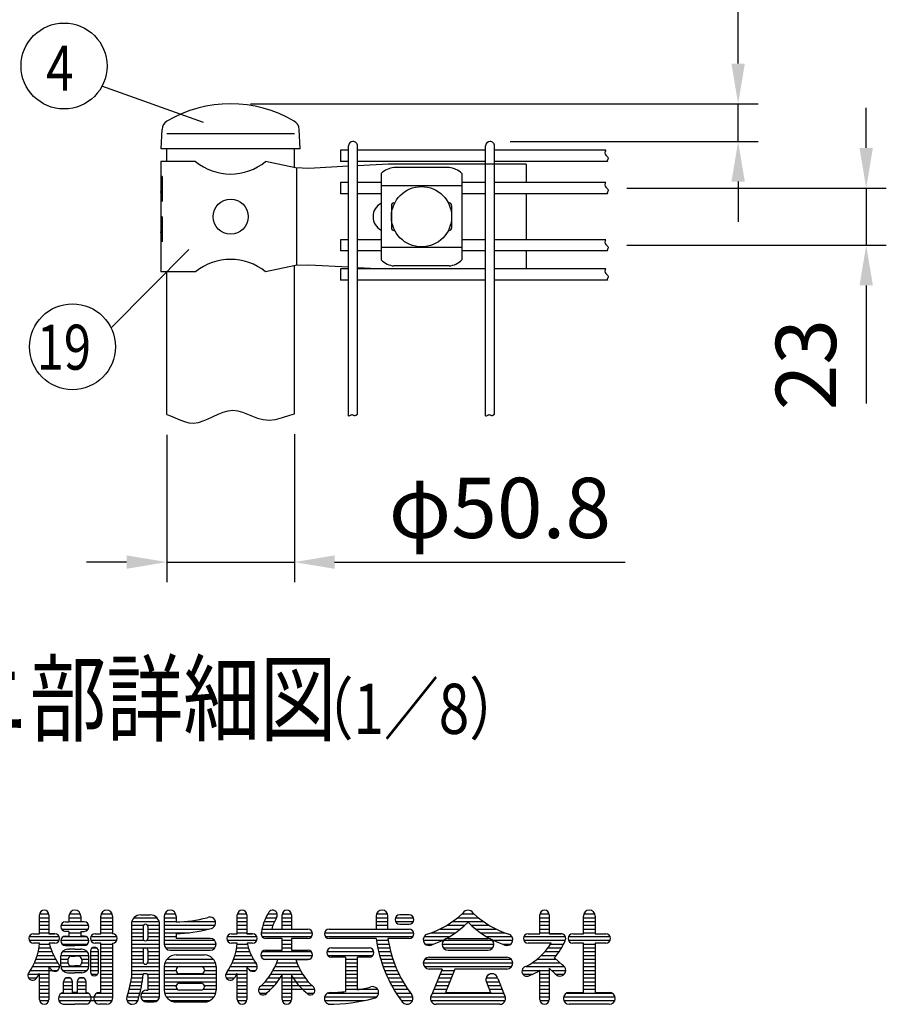
# Model space of a CAD drawing. Units: millimetres. Extents: x 257 to 7340, y 46 to 5280.
# Drawn here: x 729 to 1591, y 65 to 1045 of the extents above; entities that cross this region are included whole.
import ezdxf

# ---------------------------------------------------------------- set-up
doc = ezdxf.new("R2010")
doc.units = ezdxf.units.MM
doc.header["$LTSCALE"] = 200
doc.header["$PDMODE"] = 33
doc.header["$PDSIZE"] = 1
for name, color, linetype in [('MOJI', 6, 'Continuous'), ('SJC', 1, 'Continuous'), ('SUNPOU', 4, 'Continuous')]:
    doc.layers.add(name, color=color, linetype=linetype)
doc.styles.add('EXT08', font='ROMANS.shx', dxfattribs={"width": 0.8, "bigfont": 'EXTFONT.shx'})
doc.dimstyles.new('SJC', dxfattribs={"dimtxt": 0.18, "dimasz": 0.18, "dimexe": 0.18, "dimexo": 0.0625, "dimgap": 0.09, "dimtad": 0, "dimtih": 1, "dimtoh": 1, "dimdec": 4, "dimzin": 0, "dimdsep": 46, "dimtxsty": 'Standard', "dimcen": 0.09, "dimadec": 0, "dimazin": 0, "dimtfac": 1, "dimtdec": 4, "dimtofl": 0, "dimtmove": 0, "dimatfit": 3, "dimfxl": 1, "dimtolj": 1, "dimtzin": 0, "dimarcsym": 0})
doc.dimstyles.get("Standard").update_dxf_attribs({"dimtxt": 0.18, "dimasz": 0.18, "dimexe": 0.18, "dimexo": 0.0625, "dimgap": 0.09, "dimtad": 0, "dimtih": 1, "dimtoh": 1, "dimdec": 4, "dimzin": 0, "dimdsep": 46, "dimtxsty": 'Standard', "dimcen": 0.09, "dimadec": 0, "dimazin": 0, "dimtfac": 1, "dimtdec": 4, "dimtofl": 0, "dimtmove": 0, "dimatfit": 3, "dimfxl": 1, "dimtolj": 1, "dimtzin": 0, "dimarcsym": 0})

# ---------------------------------------------------------------- blocks, each defined once
blk = doc.blocks.new('*D32')
at = {"layer": 'DEFPOINTS', "color": 0}
for p in [(875.24, 651.94), (1002.24, 652.67), (1002.24, 505.06)]:
    blk.add_point(p, dxfattribs=at)
at = {"layer": 'SUNPOU', "color": 0, "lineweight": -2}
for p, q in [((875.24, 631.94), (875.24, 485.06)), ((1002.24, 632.67), (1002.24, 485.06)), ((835.24, 505.06), (795.24, 505.06)), ((875.24, 505.06), (1002.24, 505.06)), ((1042.24, 505.06), (1331.38, 505.06))]:
    blk.add_line(p, q, dxfattribs=at)
at = {"layer": 'SUNPOU', "color": 0}
for points in [[(835.24, 511.73), (835.24, 498.39), (875.24, 505.06)], [(1042.24, 511.73), (1042.24, 498.39), (1002.24, 505.06)]]:
    blk.add_solid(points, dxfattribs=at)
at = {"layer": 'SUNPOU', "color": 0, "insert": (1206.81, 559.06), "char_height": 60, "attachment_point": 5, "style": 'EXT08'}
blk.add_mtext('\\A1;φ50.8', dxfattribs=at)
blk = doc.blocks.new('*D33')
at = {"layer": 'DEFPOINTS', "color": 0}
for p in [(938.72, 961.64), (1197.09, 924.14), (1443.99, 924.14)]:
    blk.add_point(p, dxfattribs=at)
at = {"layer": 'SUNPOU', "color": 0, "lineweight": -2}
for p, q in [((1443.99, 1001.64), (1443.99, 1160.5)), ((958.72, 961.64), (1463.99, 961.64)), ((1443.99, 924.14), (1443.99, 961.64)), ((1217.09, 924.14), (1463.99, 924.14)), ((1443.99, 884.14), (1443.99, 844.14))]:
    blk.add_line(p, q, dxfattribs=at)
at = {"layer": 'SUNPOU', "color": 0}
for points in [[(1437.33, 1001.64), (1450.66, 1001.64), (1443.99, 961.64)], [(1437.33, 884.14), (1450.66, 884.14), (1443.99, 924.14)]]:
    blk.add_solid(points, dxfattribs=at)
at = {"layer": 'SUNPOU', "color": 0, "insert": (1389.99, 1101.07), "char_height": 60, "attachment_point": 5, "rotation": 90, "style": 'EXT08'}
blk.add_mtext('\\A1;15', dxfattribs=at)
blk = doc.blocks.new('*D34')
at = {"layer": 'DEFPOINTS', "color": 0}
for p in [(1313.18, 877.64), (1571.49, 877.64), (1313.18, 820.64)]:
    blk.add_point(p, dxfattribs=at)
at = {"layer": 'SUNPOU', "color": 0, "lineweight": -2}
for p, q in [((1571.49, 917.64), (1571.49, 957.64)), ((1333.18, 877.64), (1591.49, 877.64)), ((1571.49, 877.64), (1571.49, 820.64)), ((1333.18, 820.64), (1591.49, 820.64)), ((1571.49, 780.64), (1571.49, 662.93))]:
    blk.add_line(p, q, dxfattribs=at)
at = {"layer": 'SUNPOU', "color": 0}
for points in [[(1564.83, 917.64), (1578.16, 917.64), (1571.49, 877.64)], [(1564.83, 780.64), (1578.16, 780.64), (1571.49, 820.64)]]:
    blk.add_solid(points, dxfattribs=at)
at = {"layer": 'SUNPOU', "color": 0, "insert": (1511.49, 701.78), "char_height": 60, "attachment_point": 5, "rotation": 90, "style": 'EXT08'}
blk.add_mtext('\\A1;23', dxfattribs=at)

msp = doc.modelspace()

# ---------------------------------------------------------------- linework, layer by layer
at = {"layer": 'MOJI'}
for p, q in [((903.81778, 904.14021), (869.23523, 904.14021)), ((869.23523, 904.14021), (869.23523, 889.14021)), ((1003.40272, 897.89021), (973.65267, 904.14021)), ((1016.5336, 897.26521), (1003.40272, 897.89021)), ((1004.29627, 897.84553), (1004.29627, 800.43489)), ((1004.29627, 897.84553), (1004.29627, 800.43489)), ((1056.01023, 899.44125), (1016.5336, 897.26521)), ((1095.90272, 901.64021), (1065.01023, 899.93735)), ((1232.98522, 901.64021), (1095.90272, 901.64021)), ((1156.29773, 898.15213), (1101.29773, 898.15213)), ((1232.98522, 901.64021), (1232.98522, 883.26521)), ((870.50774, 889.14021), (869.23523, 889.14021)), ((869.23523, 889.14021), (869.23523, 834.14021)), ((870.50774, 889.14021), (870.50774, 864.14021)), ((1088.79773, 892.13387), (1088.79773, 806.14654)), ((1168.79773, 892.13387), (1168.79773, 806.14654)), ((869.23523, 874.14021), (869.23523, 849.14021)), ((870.50774, 864.14021), (869.23523, 874.14021)), ((1168.79773, 879.76035), (1088.79773, 879.76035)), ((1232.98522, 872.01521), (1232.98522, 826.26521)), ((1098.79773, 860.39021), (1098.79773, 837.89021)), ((1101.29773, 862.89021), (1102.13431, 862.89021)), ((1155.46114, 862.89021), (1156.29773, 862.89021)), ((1158.79773, 860.39021), (1158.79773, 837.89021)), ((870.50774, 849.14021), (869.23523, 849.14021)), ((870.50774, 849.14021), (870.50774, 824.14021)), ((869.23523, 834.14021), (869.23523, 794.14021)), ((870.50774, 824.14021), (869.23523, 834.14021)), ((1101.29773, 835.39021), (1102.13431, 835.39021)), ((1155.46114, 835.39021), (1156.29773, 835.39021)), ((1168.79773, 818.52007), (1088.79773, 818.52007)), ((1232.98522, 815.01521), (1232.98522, 797.26521)), ((1003.40272, 800.39021), (973.65267, 794.14021)), ((1016.5336, 801.01521), (1003.40272, 800.39021)), ((1056.01023, 798.83917), (1016.5336, 801.01521)), ((1084.56428, 797.26521), (1065.01023, 798.34307)), ((1156.29773, 800.12829), (1101.29773, 800.12829)), ((903.81778, 794.14021), (869.23523, 794.14021))]:
    msp.add_line(p, q, dxfattribs=at)
at = {"layer": 'MOJI', "linetype": 'Continuous'}
for p, q in [((748.53634, 134.86003), (748.53634, 153.61003)), ((748.53634, 150.79753), (757.91134, 150.79753)), ((748.63104, 154.54753), (757.81663, 154.54753)), ((757.91134, 153.61003), (757.91134, 134.86003)), ((777.83321, 152.43816), (777.83321, 146.57878)), ((777.83321, 150.79753), (789.55196, 150.79753)), ((778.22607, 154.54753), (789.1591, 154.54753)), ((789.55196, 152.43816), (789.55196, 146.57878)), ((809.47384, 134.86003), (809.47384, 152.43816)), ((809.47384, 150.79753), (821.19259, 150.79753)), ((809.86669, 154.54753), (820.79973, 154.54753)), ((821.19259, 152.43816), (821.19259, 134.86003)), ((842.6225, 150.79753), (865.38767, 150.79753)), ((849.31759, 153.61003), (858.69259, 153.61003)), ((872.75509, 152.43816), (872.75509, 124.31316)), ((872.75509, 150.79753), (884.23946, 150.79753)), ((873.14794, 154.54753), (884.08098, 154.54753)), ((884.47384, 152.43816), (884.47384, 146.57878)), ((945.41134, 134.86003), (945.41134, 153.61003)), ((945.41134, 150.79753), (954.78634, 150.79753)), ((945.50604, 154.54753), (954.69163, 154.54753)), ((954.78634, 153.61003), (954.78634, 134.86003)), ((973.85662, 150.79753), (984.31759, 150.79753)), ((975.80052, 154.54753), (985.16038, 154.54753)), ((989.94259, 139.54753), (989.94259, 153.61003)), ((989.94259, 150.79753), (999.31759, 150.79753)), ((990.03729, 154.54753), (999.22288, 154.54753)), ((999.31759, 153.61003), (999.31759, 139.54753)), ((1083.69259, 152.43816), (1083.69259, 139.54753)), ((1083.69259, 150.79753), (1095.41134, 150.79753)), ((1084.08544, 154.54753), (1095.01848, 154.54753)), ((1095.41134, 139.54753), (1095.41134, 152.43816)), ((1102.83392, 150.79753), (1120.80125, 150.79753)), ((1116.50509, 153.61003), (1107.13009, 153.61003)), ((1164.88169, 150.79753), (1185.31598, 150.79753)), ((1169.63232, 154.54753), (1181.01408, 154.54753)), ((1246.58321, 134.86003), (1246.58321, 153.61003)), ((1246.58321, 150.79753), (1255.95821, 150.79753)), ((1246.67792, 154.54753), (1255.8635, 154.54753)), ((1255.95821, 153.61003), (1255.95821, 134.86003)), ((1289.94259, 134.86003), (1289.94259, 152.43816)), ((1289.94259, 150.79753), (1301.42696, 150.79753)), ((1290.33544, 154.54753), (1301.26848, 154.54753)), ((1301.66134, 152.43816), (1301.66134, 134.86003)), ((748.53634, 147.04753), (757.91134, 147.04753)), ((748.53634, 143.29753), (757.91134, 143.29753)), ((748.53634, 139.54753), (757.91134, 139.54753)), ((769.846, 143.29753), (797.53918, 143.29753)), ((770.25809, 139.54753), (797.12708, 139.54753)), ((774.31759, 146.57878), (777.83321, 146.57878)), ((777.83321, 147.04753), (789.55196, 147.04753)), ((793.06759, 146.57878), (789.55196, 146.57878)), ((809.47384, 147.04753), (821.19259, 147.04753)), ((809.47384, 143.29753), (821.19259, 143.29753)), ((809.47384, 139.54753), (821.19259, 139.54753)), ((839.94259, 144.23503), (839.94259, 90.80027)), ((839.94259, 143.29753), (852.13009, 143.29753)), ((839.94259, 139.54753), (851.66134, 139.54753)), ((840.37441, 147.04753), (867.63577, 147.04753)), ((851.66134, 141.89128), (851.66134, 130.17253)), ((855.88009, 143.29753), (868.02059, 143.29753)), ((856.34884, 141.89128), (856.34884, 130.17253)), ((856.34884, 139.54753), (868.06759, 139.54753)), ((868.06759, 72.75066), (868.06759, 144.23503)), ((872.75509, 147.04753), (884.47384, 147.04753)), ((872.75509, 143.29753), (923.35967, 143.29753)), ((872.75509, 139.54753), (916.9305, 139.54753)), ((892.8651, 147.04753), (923.67758, 147.04753)), ((945.41134, 147.04753), (954.78634, 147.04753)), ((945.41134, 143.29753), (954.78634, 143.29753)), ((945.41134, 139.54753), (954.78634, 139.54753)), ((970.01711, 139.54753), (1015.72384, 139.54753)), ((970.99273, 143.29753), (980.871, 143.29753)), ((972.26486, 147.04753), (982.45374, 147.04753)), ((979.6711, 139.54753), (989.94259, 139.54753)), ((989.94259, 147.04753), (999.31759, 147.04753)), ((989.94259, 143.29753), (999.31759, 143.29753)), ((999.31759, 139.54753), (1014.35768, 139.54753)), ((1036.81759, 139.54753), (1083.69259, 139.54753)), ((1036.81759, 139.54753), (1116.50509, 139.54753)), ((1083.69259, 147.04753), (1095.41134, 147.04753)), ((1083.69259, 143.29753), (1095.41134, 143.29753)), ((1095.41134, 139.54753), (1116.50509, 139.54753)), ((1102.83392, 147.04753), (1120.80125, 147.04753)), ((1107.13009, 144.23503), (1116.50509, 144.23503)), ((1147.26234, 139.54753), (1167.60087, 139.54753)), ((1154.20247, 143.29753), (1171.92701, 143.29753)), ((1159.95473, 147.04753), (1190.24294, 147.04753)), ((1178.27066, 143.29753), (1195.99521, 143.29753)), ((1182.5968, 139.54753), (1202.93533, 139.54753)), ((1246.58321, 147.04753), (1255.95821, 147.04753)), ((1246.58321, 143.29753), (1255.95821, 143.29753)), ((1246.58321, 139.54753), (1255.95821, 139.54753)), ((1289.94259, 147.04753), (1301.66134, 147.04753)), ((1289.94259, 143.29753), (1301.66134, 143.29753)), ((1289.94259, 139.54753), (1301.66134, 139.54753)), ((738.3808, 132.04753), (768.06688, 132.04753)), ((738.3808, 128.29753), (768.06688, 128.29753)), ((742.67696, 134.86003), (748.53634, 134.86003)), ((748.53634, 135.79753), (757.91134, 135.79753)), ((763.77071, 134.86003), (757.91134, 134.86003)), ((757.91134, 134.86003), (763.77071, 134.86003)), ((769.65358, 128.29753), (797.73159, 128.29753)), ((772.27435, 132.04753), (795.11082, 132.04753)), ((777.83321, 137.20378), (774.31759, 137.20378)), ((774.31759, 132.51628), (777.83321, 132.51628)), ((777.83321, 137.20378), (777.83321, 132.51628)), ((777.83321, 135.79753), (789.55196, 135.79753)), ((789.55196, 137.20378), (789.55196, 132.51628)), ((789.55196, 137.20378), (793.06759, 137.20378)), ((793.06759, 132.51628), (789.55196, 132.51628)), ((799.55267, 132.04753), (825.48875, 132.04753)), ((799.55267, 128.29753), (825.48875, 128.29753)), ((803.84884, 134.86003), (809.47384, 134.86003)), ((804.78634, 134.86003), (809.47384, 134.86003)), ((809.47384, 135.79753), (821.19259, 135.79753)), ((839.94259, 135.79753), (851.66134, 135.79753)), ((839.94259, 132.04753), (851.66134, 132.04753)), ((839.94259, 128.29753), (852.59884, 128.29753)), ((855.41134, 128.29753), (868.06759, 128.29753)), ((856.34884, 135.79753), (868.06759, 135.79753)), ((856.34884, 132.04753), (868.06759, 132.04753)), ((872.75509, 135.79753), (897.4291, 135.79753)), ((872.75509, 132.04753), (884.47384, 132.04753)), ((872.75509, 128.29753), (922.75438, 128.29753)), ((884.47384, 134.86003), (884.47384, 130.17253)), ((918.45821, 130.17253), (884.47384, 130.17253)), ((935.2558, 132.04753), (964.94188, 132.04753)), ((935.2558, 128.29753), (964.94188, 128.29753)), ((939.55196, 134.86003), (945.41134, 134.86003)), ((945.41134, 135.79753), (954.78634, 135.79753)), ((960.64571, 134.86003), (954.78634, 134.86003)), ((954.78634, 134.86003), (960.64571, 134.86003)), ((969.17792, 135.79753), (1020.31663, 135.79753)), ((970.02071, 132.04753), (1019.47384, 132.04753)), ((989.94259, 130.17253), (973.77071, 130.17253)), ((989.94259, 118.45378), (989.94259, 130.17253)), ((989.94259, 128.29753), (999.31759, 128.29753)), ((1015.72384, 130.17253), (999.31759, 130.17253)), ((999.31759, 130.17253), (999.31759, 118.45378)), ((1032.13009, 135.79753), (1121.09788, 135.79753)), ((1033.06759, 132.04753), (1120.25509, 132.04753)), ((1083.57116, 130.17253), (1036.81759, 130.17253)), ((1083.84294, 128.29753), (1095.70939, 128.29753)), ((1116.50509, 130.17253), (1095.41134, 130.17253)), ((1130.56759, 128.29753), (1149.84327, 128.29753)), ((1131.42208, 132.04753), (1156.84818, 132.04753)), ((1138.32527, 135.79753), (1162.64289, 135.79753)), ((1150.8808, 128.29753), (1199.31688, 128.29753)), ((1155.17696, 130.17253), (1195.02071, 130.17253)), ((1187.55478, 135.79753), (1211.8724, 135.79753)), ((1193.34949, 132.04753), (1218.77559, 132.04753)), ((1200.3544, 128.29753), (1219.58775, 128.29753)), ((1230.5683, 132.04753), (1271.97313, 132.04753)), ((1230.5683, 128.29753), (1271.73441, 128.29753)), ((1234.86446, 134.86003), (1240.72384, 134.86003)), ((1236.83025, 134.86003), (1246.58321, 134.86003)), ((1246.58321, 135.79753), (1255.95821, 135.79753)), ((1267.67696, 134.86003), (1255.95821, 134.86003)), ((1255.95821, 134.86003), (1267.67696, 134.86003)), ((1275.09955, 132.04753), (1316.50438, 132.04753)), ((1275.09955, 128.29753), (1316.50438, 128.29753)), ((1279.39571, 134.86003), (1289.94259, 134.86003)), ((1289.94259, 135.79753), (1301.66134, 135.79753)), ((1301.66134, 134.86003), (1312.20821, 134.86003)), ((748.53634, 125.48503), (742.67696, 125.48503)), ((748.53634, 125.48503), (742.67696, 125.48503)), ((747.94235, 120.79753), (759.546, 120.79753)), ((748.44701, 124.54753), (758.45515, 124.54753)), ((763.77071, 125.48503), (758.22264, 125.48503)), ((763.77071, 125.48503), (758.22264, 125.48503)), ((770.97004, 124.54753), (796.41513, 124.54753)), ((774.31759, 123.14128), (783.69259, 123.14128)), ((776.66134, 119.39128), (777.83321, 119.39128)), ((783.69259, 119.39128), (777.83321, 119.39128)), ((793.06759, 123.14128), (783.69259, 123.14128)), ((783.69259, 119.39128), (789.55196, 119.39128)), ((790.72384, 119.39128), (789.55196, 119.39128)), ((800.88548, 120.79753), (805.40594, 120.79753)), ((809.70821, 125.48503), (803.84884, 125.48503)), ((809.47384, 125.48503), (803.84884, 125.48503)), ((805.95821, 125.48503), (803.84884, 125.48503)), ((809.47384, 125.48503), (804.78634, 125.48503)), ((809.47384, 125.48503), (804.78634, 125.48503)), ((809.47384, 76.26628), (809.47384, 125.48503)), ((809.47384, 124.54753), (821.19259, 124.54753)), ((809.47384, 120.79753), (821.19259, 120.79753)), ((821.19259, 125.48503), (821.19259, 70.40691)), ((839.94259, 124.54753), (868.06759, 124.54753)), ((839.94259, 120.79753), (868.06759, 120.79753)), ((851.66134, 118.45378), (851.66134, 106.73503)), ((856.34884, 118.45378), (856.34884, 106.73503)), ((872.75978, 124.54753), (924.3129, 124.54753)), ((873.92696, 120.79753), (923.14571, 120.79753)), ((878.61446, 118.45378), (918.45821, 118.45378)), ((945.41134, 125.48503), (939.55196, 125.48503)), ((945.41134, 125.48503), (939.55196, 125.48503)), ((944.81735, 120.79753), (956.421, 120.79753)), ((945.32201, 124.54753), (955.33015, 124.54753)), ((960.64571, 125.48503), (955.09764, 125.48503)), ((960.64571, 125.48503), (955.09764, 125.48503)), ((973.53634, 118.45378), (989.94259, 118.45378)), ((989.94259, 124.54753), (999.31759, 124.54753)), ((989.94259, 120.79753), (999.31759, 120.79753)), ((999.31759, 118.45378), (1015.72384, 118.45378)), ((1039.16134, 120.79753), (1076.66134, 120.79753)), ((1039.16134, 120.79753), (1076.66134, 120.79753)), ((1084.46701, 124.54753), (1096.39426, 124.54753)), ((1085.19972, 120.79753), (1097.19919, 120.79753)), ((1132.61882, 124.54753), (1140.78393, 124.54753)), ((1149.31759, 124.54753), (1200.8754, 124.54753)), ((1150.48946, 120.79753), (1199.70821, 120.79753)), ((1155.17696, 118.45378), (1195.02071, 118.45378)), ((1209.41374, 124.54753), (1217.57885, 124.54753)), ((1251.74366, 125.48503), (1234.86446, 125.48503)), ((1240.72384, 125.48503), (1234.86446, 125.48503)), ((1257.80145, 125.48503), (1250.41014, 125.48503)), ((1257.80145, 125.48503), (1250.41014, 125.48503)), ((1254.61298, 120.79753), (1268.21851, 120.79753)), ((1257.21113, 124.54753), (1270.22758, 124.54753)), ((1289.94259, 125.48503), (1279.39571, 125.48503)), ((1289.94259, 76.26628), (1289.94259, 125.48503)), ((1289.94259, 124.54753), (1301.66134, 124.54753)), ((1289.94259, 120.79753), (1301.66134, 120.79753)), ((1301.66134, 125.48503), (1301.66134, 76.26628)), ((1312.20821, 125.48503), (1301.66134, 125.48503)), ((744.94357, 109.54753), (764.51912, 109.54753)), ((746.20177, 113.29753), (762.55451, 113.29753)), ((747.19701, 117.04753), (760.90579, 117.04753)), ((769.63009, 102.98503), (769.63009, 112.36003)), ((769.63009, 109.54753), (776.73237, 109.54753)), ((769.69287, 113.29753), (797.69231, 113.29753)), ((771.42055, 117.04753), (795.96462, 117.04753)), ((776.66134, 108.84441), (776.66134, 106.50066)), ((780.17696, 112.36003), (783.69259, 112.36003)), ((787.20821, 112.36003), (783.69259, 112.36003)), ((790.65281, 109.54753), (797.75509, 109.54753)), ((790.72384, 108.84441), (790.72384, 106.50066)), ((797.75509, 102.98503), (797.75509, 112.36003)), ((799.16134, 117.51628), (799.16134, 96.89128)), ((799.16134, 117.04753), (807.13009, 117.04753)), ((799.16134, 113.29753), (807.13009, 113.29753)), ((799.16134, 109.54753), (807.13009, 109.54753)), ((807.13009, 96.89128), (807.13009, 117.51628)), ((809.47384, 117.04753), (821.19259, 117.04753)), ((809.47384, 113.29753), (821.19259, 113.29753)), ((809.47384, 109.54753), (821.19259, 109.54753)), ((839.94259, 117.04753), (851.66134, 117.04753)), ((839.94259, 113.29753), (851.66134, 113.29753)), ((839.94259, 109.54753), (851.66134, 109.54753)), ((856.34884, 117.04753), (868.06759, 117.04753)), ((856.34884, 113.29753), (868.06759, 113.29753)), ((856.34884, 109.54753), (868.06759, 109.54753)), ((875.46944, 109.54753), (921.60323, 109.54753)), ((884.47384, 113.76628), (912.59884, 113.76628)), ((941.81857, 109.54753), (961.39412, 109.54753)), ((943.07677, 113.29753), (959.42951, 113.29753)), ((944.07201, 117.04753), (957.78079, 117.04753)), ((968.87233, 113.29753), (1020.38784, 113.29753)), ((970.18879, 117.04753), (1019.07138, 117.04753)), ((971.4931, 109.54753), (1017.76707, 109.54753)), ((985.62812, 109.07878), (973.53634, 109.07878)), ((1003.63205, 109.07878), (1015.72384, 109.07878)), ((1015.72384, 109.07878), (1003.63205, 109.07878)), ((1034.56854, 117.04753), (1081.25413, 117.04753)), ((1035.41134, 113.29753), (1080.41134, 113.29753)), ((1053.22384, 111.42253), (1039.16134, 111.42253)), ((1053.22384, 111.42253), (1053.22384, 77.17032)), ((1053.22384, 109.54753), (1064.94259, 109.54753)), ((1076.66134, 111.42253), (1064.94259, 111.42253)), ((1064.94259, 78.84153), (1064.94259, 111.42253)), ((1086.04289, 117.04753), (1098.12661, 117.04753)), ((1086.99863, 113.29753), (1099.17937, 113.29753)), ((1088.06944, 109.54753), (1100.36084, 109.54753)), ((1132.1308, 109.54753), (1218.06688, 109.54753)), ((1136.42696, 111.42253), (1213.77071, 111.42253)), ((1243.87606, 109.54753), (1262.71628, 109.54753)), ((1248.05422, 113.29753), (1263.14179, 113.29753)), ((1251.58916, 117.04753), (1265.87217, 117.04753)), ((1261.20879, 110.94999), (1268.73063, 103.95217)), ((1289.94259, 117.04753), (1301.66134, 117.04753)), ((1289.94259, 113.29753), (1301.66134, 113.29753)), ((1289.94259, 109.54753), (1301.66134, 109.54753)), ((739.37898, 98.29753), (766.58321, 98.29753)), ((741.5606, 102.04753), (768.45821, 102.04753)), ((743.40456, 105.79753), (766.83637, 105.79753)), ((757.91134, 102.33348), (757.91134, 69.23503)), ((769.63009, 105.79753), (776.73237, 105.79753)), ((769.69287, 102.04753), (797.75509, 102.04753)), ((771.42055, 98.29753), (795.96462, 98.29753)), ((780.17696, 102.98503), (783.69259, 102.98503)), ((787.20821, 102.98503), (783.69259, 102.98503)), ((790.65281, 105.79753), (797.75509, 105.79753)), ((799.16134, 105.79753), (807.13009, 105.79753)), ((799.16134, 102.04753), (807.13009, 102.04753)), ((799.41775, 98.29753), (807.13009, 98.29753)), ((809.47384, 105.79753), (821.19259, 105.79753)), ((809.47384, 102.04753), (821.19259, 102.04753)), ((809.47384, 98.29753), (821.19259, 98.29753)), ((839.94259, 105.79753), (851.857, 105.79753)), ((839.94259, 102.04753), (868.06759, 102.04753)), ((839.94259, 98.29753), (868.06759, 98.29753)), ((856.15317, 105.79753), (868.06759, 105.79753)), ((872.75509, 102.04753), (924.31759, 102.04753)), ((872.75509, 102.04753), (872.75509, 78.61003)), ((872.75509, 98.29753), (884.48222, 98.29753)), ((873.37129, 105.79753), (923.70138, 105.79753)), ((884.47384, 98.29753), (884.47384, 98.76628)), ((887.75509, 102.04753), (909.31759, 102.04753)), ((912.59884, 98.76628), (912.59884, 98.29753)), ((912.59884, 98.29753), (924.31759, 98.29753)), ((924.31759, 102.04753), (924.31759, 78.61003)), ((936.25398, 98.29753), (954.78634, 98.29753)), ((938.4356, 102.04753), (965.33321, 102.04753)), ((940.27956, 105.79753), (963.71137, 105.79753)), ((954.78634, 102.33348), (954.78634, 69.23503)), ((957.83321, 98.29753), (963.45821, 98.29753)), ((981.01986, 98.29753), (1008.24031, 98.29753)), ((982.90513, 102.04753), (1006.35504, 102.04753)), ((984.4818, 105.79753), (1004.77837, 105.79753)), ((1053.22384, 105.79753), (1064.94259, 105.79753)), ((1053.22384, 102.04753), (1064.94259, 102.04753)), ((1053.22384, 98.29753), (1064.94259, 98.29753)), ((1089.25817, 105.79753), (1101.67493, 105.79753)), ((1090.56813, 102.04753), (1103.12619, 102.04753)), ((1092.00309, 98.29753), (1104.71988, 98.29753)), ((1130.56759, 105.79753), (1219.63009, 105.79753)), ((1131.73946, 102.04753), (1218.45821, 102.04753)), ((1149.31759, 99.70378), (1136.42696, 99.70378)), ((1149.31759, 99.70378), (1139.21521, 74.44785)), ((1148.75509, 98.29753), (1161.37657, 98.29753)), ((1161.93907, 99.70378), (1152.56407, 76.26628)), ((1213.77071, 99.70378), (1161.93907, 99.70378)), ((1228.86082, 98.29753), (1255.95821, 98.29753)), ((1232.75736, 102.04753), (1271.19259, 102.04753)), ((1238.83094, 105.79753), (1266.74708, 105.79753)), ((1246.58321, 69.23503), (1246.58321, 98.41573)), ((1255.95821, 100.46908), (1255.95821, 69.23503)), ((1255.95821, 100.46908), (1261.81359, 95.02161)), ((1258.29237, 98.29753), (1272.35977, 98.29753)), ((1289.94259, 105.79753), (1301.66134, 105.79753)), ((1289.94259, 102.04753), (1301.66134, 102.04753)), ((1289.94259, 98.29753), (1301.66134, 98.29753)), ((737.06555, 94.54753), (748.07929, 94.54753)), ((737.49351, 90.79753), (745.65773, 90.79753)), ((748.53634, 69.23503), (748.53634, 95.31826)), ((748.53634, 94.54753), (757.91134, 94.54753)), ((748.53634, 90.79753), (757.91134, 90.79753)), ((774.90697, 90.79753), (778.88445, 90.79753)), ((776.66134, 95.95378), (783.69259, 95.95378)), ((790.72384, 95.95378), (783.69259, 95.95378)), ((788.50072, 90.79753), (792.4782, 90.79753)), ((799.92359, 94.54753), (806.36783, 94.54753)), ((809.47384, 94.54753), (821.19259, 94.54753)), ((809.47384, 90.79753), (821.19259, 90.79753)), ((839.94259, 94.54753), (851.6888, 94.54753)), ((839.94259, 90.79753), (851.28598, 90.79753)), ((854.94259, 95.01628), (852.59884, 95.01628)), ((856.34884, 94.54753), (868.06759, 94.54753)), ((856.34884, 93.61003), (856.34884, 78.61003)), ((856.34884, 90.79753), (868.06759, 90.79753)), ((872.75509, 94.54753), (924.31759, 94.54753)), ((872.75509, 90.79753), (924.31759, 90.79753)), ((909.31759, 95.01628), (887.75509, 95.01628)), ((934.27468, 94.54753), (954.78634, 94.54753)), ((934.36851, 90.79753), (942.53273, 90.79753)), ((945.41134, 69.23503), (945.41134, 95.31826)), ((945.41134, 90.79753), (954.78634, 90.79753)), ((976.17428, 90.79753), (988.21218, 90.79753)), ((978.79194, 94.54753), (1010.46823, 94.54753)), ((989.94259, 69.23503), (989.94259, 93.67086)), ((989.94259, 90.79753), (1013.08589, 90.79753)), ((999.31759, 93.67086), (999.31759, 69.23503)), ((1053.22384, 94.54753), (1064.94259, 94.54753)), ((1053.22384, 90.79753), (1064.94259, 90.79753)), ((1093.56736, 94.54753), (1106.4621, 94.54753)), ((1095.2659, 90.79753), (1108.35991, 90.79753)), ((1145.75509, 90.79753), (1158.37657, 90.79753)), ((1147.25509, 94.54753), (1159.87657, 94.54753)), ((1193.14571, 90.79753), (1204.39571, 90.79753)), ((1204.62224, 90.3484), (1210.98246, 74.44785)), ((1229.65344, 94.54753), (1239.4289, 94.54753)), ((1246.58321, 94.54753), (1255.95821, 94.54753)), ((1246.58321, 90.79753), (1255.95821, 90.79753)), ((1262.20892, 94.54753), (1270.80125, 94.54753)), ((1289.94259, 94.54753), (1301.66134, 94.54753)), ((1289.94259, 90.79753), (1301.66134, 90.79753)), ((748.53634, 87.04753), (757.91134, 87.04753)), ((748.53634, 83.29753), (757.91134, 83.29753)), ((748.53634, 79.54753), (757.91134, 79.54753)), ((772.44259, 76.22394), (772.44259, 86.81316)), ((772.44259, 83.29753), (781.34884, 83.29753)), ((772.44259, 79.54753), (781.34884, 79.54753)), ((772.44876, 87.04753), (781.34266, 87.04753)), ((781.34884, 76.26628), (781.34884, 86.81316)), ((786.03634, 87.04753), (794.94259, 87.04753)), ((786.03634, 86.81316), (786.03634, 76.26628)), ((786.03634, 83.29753), (794.94259, 83.29753)), ((786.03634, 79.54753), (794.94259, 79.54753)), ((794.94259, 76.22394), (794.94259, 86.81316)), ((809.47384, 87.04753), (821.19259, 87.04753)), ((809.47384, 83.29753), (821.19259, 83.29753)), ((809.47384, 79.54753), (821.19259, 79.54753)), ((837.81292, 79.54753), (849.36042, 79.54753)), ((838.6577, 83.29753), (850.12354, 83.29753)), ((839.36658, 87.04753), (850.76474, 87.04753)), ((855.17696, 78.61003), (856.34884, 78.61003)), ((856.34884, 87.04753), (868.06759, 87.04753)), ((856.34884, 83.29753), (868.06759, 83.29753)), ((856.34884, 79.54753), (868.06759, 79.54753)), ((872.75509, 87.04753), (924.31759, 87.04753)), ((872.75509, 83.29753), (884.61062, 83.29753)), ((872.79265, 79.54753), (885.45869, 79.54753)), ((884.47384, 81.89128), (884.47384, 82.36003)), ((887.75509, 85.64128), (909.31759, 85.64128)), ((909.31759, 78.61003), (887.75509, 78.61003)), ((911.61398, 79.54753), (924.28003, 79.54753)), ((912.46206, 83.29753), (924.31759, 83.29753)), ((912.59884, 82.36003), (912.59884, 81.89128)), ((945.41134, 87.04753), (954.78634, 87.04753)), ((945.41134, 83.29753), (954.78634, 83.29753)), ((945.41134, 79.54753), (954.78634, 79.54753)), ((966.59979, 79.54753), (978.93644, 79.54753)), ((969.46794, 83.29753), (982.54875, 83.29753)), ((973.09975, 87.04753), (985.60764, 87.04753)), ((989.94259, 87.04753), (1016.16042, 87.04753)), ((989.94259, 83.29753), (1019.79223, 83.29753)), ((989.94259, 79.54753), (1022.66038, 79.54753)), ((1053.22384, 87.04753), (1064.94259, 87.04753)), ((1053.22384, 83.29753), (1064.94259, 83.29753)), ((1053.22384, 79.54753), (1085.03141, 79.54753)), ((1097.10434, 87.04753), (1110.42153, 87.04753)), ((1099.08917, 83.29753), (1112.65658, 83.29753)), ((1101.22784, 79.54753), (1115.07633, 79.54753)), ((1141.25509, 79.54753), (1153.87657, 79.54753)), ((1142.75509, 83.29753), (1155.37657, 83.29753)), ((1144.25509, 87.04753), (1156.87657, 87.04753)), ((1193.30419, 87.04753), (1205.94259, 87.04753)), ((1193.50682, 86.58324), (1197.63361, 76.26628)), ((1194.82111, 83.29753), (1207.44259, 83.29753)), ((1196.32111, 79.54753), (1208.94259, 79.54753)), ((1246.58321, 87.04753), (1255.95821, 87.04753)), ((1246.58321, 83.29753), (1255.95821, 83.29753)), ((1246.58321, 79.54753), (1255.95821, 79.54753)), ((1289.94259, 87.04753), (1301.66134, 87.04753)), ((1289.94259, 83.29753), (1301.66134, 83.29753)), ((1289.94259, 79.54753), (1301.66134, 79.54753)), ((748.53634, 75.79753), (757.91134, 75.79753)), ((748.53634, 72.04753), (757.91134, 72.04753)), ((767.52071, 72.04753), (821.19259, 72.04753)), ((770.84931, 75.79753), (796.53586, 75.79753)), ((786.03634, 76.26628), (781.34884, 76.26628)), ((806.00556, 75.79753), (821.19259, 75.79753)), ((808.30196, 76.26628), (809.47384, 76.26628)), ((835.48946, 72.04753), (847.4585, 72.04753)), ((836.829, 75.79753), (848.47302, 75.79753)), ((849.35993, 72.04753), (868.02525, 72.04753)), ((850.17208, 75.79753), (868.06759, 75.79753)), ((873.09759, 75.79753), (923.97508, 75.79753)), ((874.76494, 72.04753), (922.30773, 72.04753)), ((945.41134, 75.79753), (954.78634, 75.79753)), ((945.41134, 72.04753), (954.78634, 72.04753)), ((967.44259, 75.79753), (974.94259, 75.79753)), ((989.94259, 75.79753), (999.31759, 75.79753)), ((989.94259, 72.04753), (999.31759, 72.04753)), ((1014.64812, 75.79753), (1021.81759, 75.79753)), ((1032.36446, 72.04753), (1084.24321, 72.04753)), ((1035.69306, 75.79753), (1086.01756, 75.79753)), ((1103.52896, 75.79753), (1117.69412, 75.79753)), ((1106.00252, 72.04753), (1120.02071, 72.04753)), ((1137.83321, 72.04753), (1212.36446, 72.04753)), ((1139.75509, 75.79753), (1210.44259, 75.79753)), ((1152.56407, 76.26628), (1197.63361, 76.26628)), ((1246.58321, 75.79753), (1255.95821, 75.79753)), ((1246.58321, 72.04753), (1255.95821, 72.04753)), ((1270.25509, 72.04753), (1321.34884, 72.04753)), ((1273.58369, 75.79753), (1318.02023, 75.79753)), ((1275.88009, 76.26628), (1289.94259, 76.26628)), ((1301.66134, 76.26628), (1315.72384, 76.26628)), ((748.63104, 68.29753), (757.81663, 68.29753)), ((767.67919, 68.29753), (820.79973, 68.29753)), ((771.97384, 64.54753), (783.69259, 64.54753)), ((795.41134, 64.54753), (783.69259, 64.54753)), ((815.33321, 64.54753), (808.30196, 64.54753)), ((835.64794, 68.29753), (846.58098, 68.29753)), ((851.36882, 68.29753), (866.01635, 68.29753)), ((855.17696, 66.89128), (862.20821, 66.89128)), ((878.90774, 68.29753), (918.16493, 68.29753)), ((884.47384, 66.89128), (912.59884, 66.89128)), ((945.50604, 68.29753), (954.69163, 68.29753)), ((990.03729, 68.29753), (999.22288, 68.29753)), ((1032.52294, 68.29753), (1072.09783, 68.29753)), ((1108.66023, 68.29753), (1119.86223, 68.29753)), ((1137.99169, 68.29753), (1212.20598, 68.29753)), ((1206.73946, 64.54753), (1143.45821, 64.54753)), ((1246.67792, 68.29753), (1255.8635, 68.29753)), ((1270.41357, 68.29753), (1321.19035, 68.29753)), ((1315.72384, 64.54753), (1275.88009, 64.54753))]:
    msp.add_line(p, q, dxfattribs=at)
at = {"layer": 'MOJI'}
for centre, radius in [((1128.79773, 849.14021), 30), ((938.73523, 849.14021), 17.5)]:
    msp.add_circle(centre, radius, dxfattribs=at)
for centre, radius, start, end in [((938.73523, 946.65933), 55.01912, 230.60656182, 309.39343818), ((1103.04655, 878.52933), 19.70058, 95.09287462, 136.32509169), ((1154.5489, 878.52933), 19.70058, 43.67490831, 84.90712538), ((1095.54772, 849.14021), 15, 116.74366677, 243.25633323), ((1101.29773, 860.39021), 2.5, 90, 180), ((1156.29773, 860.39021), 2.5, 0, 90), ((1101.29773, 837.89021), 2.5, 180, 270), ((1156.29773, 837.89021), 2.5, 270, 0), ((938.73523, 751.62109), 55.01912, 50.60656182, 129.39343818), ((1103.04655, 819.75109), 19.70058, 223.67490831, 264.90712538), ((1154.5489, 819.75109), 19.70058, 275.09287462, 316.32509169)]:
    msp.add_arc(centre, radius, start, end, dxfattribs=at)
at = {"layer": 'MOJI', "linetype": 'Continuous'}
for centre, radius, start, end in [((753.22384, 153.61003), 4.6875, 0, 180), ((783.69259, 152.43816), 5.85938, 90, 180), ((783.69259, 152.43816), 5.85938, 0, 90), ((815.33321, 152.43816), 5.85938, 0, 180), ((878.61446, 152.43816), 5.85938, 0, 180), ((950.09884, 153.61003), 4.6875, 0, 180), ((980.56759, 153.61003), 4.6875, 324.80649187, 161.25977533), ((994.63009, 153.61003), 4.6875, 0, 180), ((1089.55196, 152.43816), 5.85938, 0, 180), ((1175.09884, 152.43816), 5.85938, 90, 150.70532757), ((1175.09884, 152.43816), 5.85938, 29.29467243, 90), ((1251.27071, 153.61003), 4.6875, 0, 180), ((1295.80196, 152.43816), 5.85938, 0, 180), ((849.31759, 144.23503), 9.375, 90, 180), ((858.69259, 144.23503), 9.375, 0, 90), ((880.88751, 286.12098), 139.58828, 271.47221659, 284.26269759), ((917.98946, 145.64128), 5.85938, 268.21212526, 117.5694807), ((1022.75509, 127.82878), 54.02428, 149.6625321, 170.52946679), ((1022.75509, 127.82878), 44.64928, 148.97509525, 164.7837883), ((1107.13009, 148.92253), 4.6875, 90, 270), ((1116.50509, 148.92253), 4.6875, 270, 90), ((1108.16227, 220.20707), 89.63692, 286.99915072, 313.60984098), ((1242.0354, 220.20707), 89.63692, 226.39015902, 253.00084928), ((774.31759, 141.89128), 4.6875, 90, 270), ((793.06759, 141.89128), 4.6875, 270, 90), ((854.00509, 141.89128), 2.34375, 0, 180), ((880.88751, 274.40223), 139.58828, 271.47221659, 285.33641396), ((1015.72384, 134.86003), 4.6875, 270, 90), ((1036.81759, 134.86003), 4.6875, 90, 270), ((1116.50509, 134.86003), 4.6875, 270, 90), ((1111.08187, 209.12037), 89.63692, 288.68395017, 315.57610336), ((1239.1158, 209.12037), 89.63692, 224.42389664, 251.31604983), ((742.67696, 130.17253), 4.6875, 90, 270), ((763.77071, 130.17253), 4.6875, 270, 90), ((774.31759, 127.82878), 4.6875, 90, 270), ((793.06759, 127.82878), 4.6875, 270, 90), ((803.84884, 130.17253), 4.6875, 90, 270), ((821.19259, 130.17253), 4.6875, 270, 90), ((854.00509, 130.17253), 2.34375, 180, 0), ((918.45821, 124.31316), 5.85938, 270, 90), ((939.55196, 130.17253), 4.6875, 90, 270), ((960.64571, 130.17253), 4.6875, 270, 90), ((973.77071, 134.86003), 4.6875, 156.64935539, 270), ((1218.1682, 148.72486), 135.86962, 187.84797449, 217.01749489), ((1218.1682, 148.72486), 124.15087, 188.59411277, 216.99618252), ((1136.42696, 129.00066), 5.85938, 110.56961518, 305.10852057), ((1155.17696, 124.31316), 5.85938, 90, 270), ((1195.02071, 124.31316), 5.85938, 270, 90), ((1213.77071, 129.00066), 5.85938, 234.89147943, 69.43038482), ((1234.86446, 130.17253), 4.6875, 90, 270), ((1212.37906, 153.12682), 64.52307, 319.18108781, 336.91276796), ((1267.67696, 130.17253), 4.6875, 329.95016728, 90), ((1279.39571, 130.17253), 4.6875, 90, 270), ((1312.20821, 130.17253), 4.6875, 270, 90), ((687.83072, 130.79608), 60.9375, 325.52730155, 355), ((817.48268, 139.68456), 60.9375, 193.4748121, 214.47269845), ((776.66134, 112.36003), 7.03125, 90, 180), ((790.72384, 112.36003), 7.03125, 0, 90), ((803.14571, 117.51628), 3.98438, 0, 180), ((854.00509, 118.45378), 2.34375, 0, 180), ((878.61446, 124.31316), 5.85938, 180, 270), ((884.70572, 130.79608), 60.9375, 325.52730155, 355), ((1014.35768, 139.68456), 60.9375, 193.4748121, 214.47269845), ((973.53634, 113.76628), 4.6875, 90, 270), ((1015.72384, 113.76628), 4.6875, 270, 90), ((1039.16134, 116.11003), 4.6875, 90, 270), ((1076.66134, 116.11003), 4.6875, 270, 90), ((1202.90802, 159.39577), 64.52307, 297.55597568, 328.29406148), ((780.17696, 108.84441), 3.51562, 90, 180), ((787.20821, 108.84441), 3.51562, 0, 90), ((884.47384, 102.04753), 11.71875, 90, 180), ((912.59884, 102.04753), 11.71875, 0, 90), ((927.55042, 127.52761), 60.9375, 312.46520801, 342.37714594), ((1061.70975, 127.52761), 60.9375, 197.62285406, 227.53479199), ((1136.42696, 105.56316), 5.85938, 90, 270), ((1213.77071, 105.56316), 5.85938, 270, 90), ((817.48268, 139.68456), 70.3125, 212.08760135, 214.92643487), ((763.77071, 102.04753), 4.6875, 213.63279175, 42.14871362), ((776.66134, 102.98503), 7.03125, 180, 270), ((780.17696, 106.50066), 3.51562, 180, 270), ((787.20821, 106.50066), 3.51562, 270, 0), ((790.72384, 102.98503), 7.03125, 270, 0), ((854.00509, 106.73503), 2.34375, 180, 0), ((887.75509, 98.76628), 3.28125, 90, 180), ((887.75509, 98.29753), 3.28125, 180, 270), ((909.31759, 98.76628), 3.28125, 0, 90), ((909.31759, 98.29753), 3.28125, 270, 0), ((1014.35768, 139.68456), 70.3125, 212.08760135, 214.92643487), ((960.64571, 102.04753), 4.6875, 213.63279175, 42.14871362), ((1233.69259, 97.36003), 4.92188, 100.95362935, 302.93404005), ((1212.37906, 153.12682), 64.52307, 291.82641591, 302.01269812), ((1266.50509, 98.53191), 5.85938, 216.8047911, 67.67708223), ((741.54269, 93.15906), 4.6875, 137.85128638, 326.36720825), ((687.83072, 130.79608), 70.3125, 325.07356513, 329.69695525), ((776.89571, 86.81316), 4.45312, 0, 180), ((790.48946, 86.81316), 4.45312, 0, 180), ((803.14571, 96.89128), 3.98438, 180, 0), ((730.70131, 105.64712), 110.24557, 343.07624486, 352.26041654), ((730.70131, 105.64712), 121.49557, 343.13883862, 354.53697643), ((852.59884, 94.07878), 0.9375, 90, 180), ((854.94259, 93.61003), 1.40625, 0, 90), ((938.41769, 93.15906), 4.6875, 137.85128638, 326.36720825), ((884.70572, 130.79608), 70.3125, 325.07356513, 329.69695525), ((936.89514, 123.65997), 60.9375, 309.06307511, 330.51938196), ((1052.36503, 123.65997), 60.9375, 209.48061804, 230.93692489), ((1198.77071, 89.15691), 5.85938, 11.50927371, 197.54753688), ((1198.77071, 89.15691), 5.85938, 11.30993247, 206.0552821), ((855.17696, 72.75066), 5.85938, 90, 270), ((884.47384, 78.61003), 11.71875, 180, 270), ((887.75509, 82.36003), 3.28125, 90, 180), ((887.75509, 81.89128), 3.28125, 180, 270), ((909.31759, 82.36003), 3.28125, 0, 90), ((909.31759, 81.89128), 3.28125, 270, 0), ((912.59884, 78.61003), 11.71875, 270, 0), ((971.19259, 78.61003), 4.6875, 122.24072336, 331.10339825), ((1018.06759, 78.61003), 4.6875, 208.89660175, 57.75927664), ((1035.88804, 240.65364), 164.39989, 280.17940403, 284.95956659), ((1080.17696, 76.26628), 5.85938, 282.24969464, 108.41718435), ((753.22384, 69.23503), 4.6875, 180, 0), ((773.14571, 70.40691), 5.85938, 96.89210258, 270), ((794.23946, 70.40691), 5.85938, 272.11483435, 83.10789742), ((808.30196, 70.40691), 5.85938, 90, 270), ((815.33321, 70.40691), 5.85938, 270, 0), ((841.11446, 70.40691), 5.85938, 147.50441144, 0), ((862.20821, 72.75066), 5.85938, 270, 0), ((950.09884, 69.23503), 4.6875, 180, 0), ((994.63009, 69.23503), 4.6875, 180, 0), ((1037.98946, 70.40691), 5.85938, 90, 271.41437732), ((1035.88804, 240.65364), 176.11864, 270, 284.98414262), ((1035.88804, 240.65364), 164.39989, 270.73239279, 276.05303378), ((1114.39571, 70.40691), 5.85938, 216.47043047, 36.06802411), ((1143.45821, 70.40691), 5.85938, 136.39718103, 270), ((1206.73946, 70.40691), 5.85938, 270, 43.60281897), ((1206.73946, 70.40691), 5.85938, 270, 43.60281897), ((1251.27071, 69.23503), 4.6875, 180, 0), ((1275.88009, 70.40691), 5.85938, 90, 270), ((1315.72384, 70.40691), 5.85938, 270, 90)]:
    msp.add_arc(centre, radius, start, end, dxfattribs=at)
at = {"layer": 'SJC'}
for p, q in [((869.61023, 916.64021), (870.46319, 936.12699)), ((1007.86023, 916.64021), (1007.00535, 936.17084)), ((1002.23523, 931.64021), (875.23523, 931.64021)), ((1007.86023, 916.64021), (869.61023, 916.64021)), ((875.23523, 904.14021), (875.23523, 916.64021)), ((1002.23523, 898.13548), (1002.23523, 916.64021)), ((1002.23523, 898.13548), (1002.23523, 916.64021)), ((1056.01023, 915.26521), (1048.01023, 915.26521)), ((1048.01023, 915.26521), (1048.01023, 904.01521)), ((1056.01023, 650.91048), (1056.01023, 919.64021)), ((1065.01023, 652.3784), (1065.01023, 919.64021)), ((1192.58523, 915.26521), (1065.01023, 915.26521)), ((1192.58523, 650.91048), (1192.58523, 919.64021)), ((1201.58523, 652.3784), (1201.58523, 919.64021)), ((1312.3838, 915.26521), (1201.58523, 915.26521)), ((1056.01023, 904.01521), (1048.01023, 904.01521)), ((1192.58523, 904.01521), (1065.01023, 904.01521)), ((1313.90014, 904.01521), (1201.58523, 904.01521)), ((1056.01023, 883.26521), (1048.01023, 883.26521)), ((1048.01023, 883.26521), (1048.01023, 872.01521)), ((1088.79773, 883.26521), (1065.01023, 883.26521)), ((1192.58523, 883.26521), (1168.79773, 883.26521)), ((1312.3838, 883.26521), (1201.58523, 883.26521)), ((1056.01023, 872.01521), (1048.01023, 872.01521)), ((1088.79773, 872.01521), (1065.01023, 872.01521)), ((1192.58523, 872.01521), (1168.79773, 872.01521)), ((1313.90014, 872.01521), (1201.58523, 872.01521)), ((1056.01023, 826.26521), (1048.01023, 826.26521)), ((1048.01023, 826.26521), (1048.01023, 815.01521)), ((1088.79773, 826.26521), (1065.01023, 826.26521)), ((1192.58523, 826.26521), (1168.79773, 826.26521)), ((1312.3838, 826.26521), (1201.58523, 826.26521)), ((1056.01023, 815.01521), (1048.01023, 815.01521)), ((1088.79773, 815.01521), (1065.01023, 815.01521)), ((1192.58523, 815.01521), (1168.79773, 815.01521)), ((1313.90014, 815.01521), (1201.58523, 815.01521)), ((1002.23523, 652.67489), (1002.23523, 800.14494)), ((1056.01023, 797.26521), (1048.01023, 797.26521)), ((1048.01023, 797.26521), (1048.01023, 786.01521)), ((1192.58523, 797.26521), (1065.01023, 797.26521)), ((1312.3838, 797.26521), (1201.58523, 797.26521)), ((875.23523, 651.93698), (875.23523, 794.14021)), ((1056.01023, 786.01521), (1048.01023, 786.01521)), ((1192.58523, 786.01521), (1065.01023, 786.01521)), ((1313.90014, 786.01521), (1201.58523, 786.01521)), ((875.23523, 651.93698), (878.98671, 650.75103)), ((878.98671, 650.75103), (883.62058, 648.85664)), ((883.62058, 648.85664), (888.1786, 646.87858)), ((911.48941, 645.64747), (916.40325, 647.70811)), ((916.40325, 647.70811), (921.36024, 650.042)), ((921.36024, 650.042), (926.33292, 652.36019)), ((926.33292, 652.36019), (931.29384, 654.37377)), ((931.29384, 654.37377), (936.21552, 655.7938)), ((936.21552, 655.7938), (941.07051, 656.33135)), ((941.07051, 656.33135), (945.84921, 655.80088)), ((945.84921, 655.80088), (950.61353, 654.43042)), ((950.61353, 654.43042), (955.44323, 652.5514)), ((955.44323, 652.5514), (960.4181, 650.49522)), ((960.4181, 650.49522), (965.61789, 648.59331)), ((965.61789, 648.59331), (971.12239, 647.1771)), ((983.36459, 647.12742), (990.25551, 648.96025)), ((990.25551, 648.96025), (997.7323, 651.4252)), ((997.7323, 651.4252), (1002.23523, 652.67489)), ((1056.01023, 650.91048), (1056.76956, 650.8604)), ((1056.76956, 650.8604), (1057.51197, 651.03486)), ((1057.51197, 651.03486), (1058.13835, 651.33742)), ((1058.13835, 651.33742), (1058.68024, 651.66302)), ((1058.68024, 651.66302), (1059.16917, 651.9066)), ((1059.16917, 651.9066), (1059.63238, 651.98827)), ((1059.63238, 651.98827), (1060.07988, 651.92893)), ((1060.07988, 651.92893), (1060.51738, 651.77466)), ((1060.51738, 651.77466), (1060.95056, 651.57151)), ((1060.95056, 651.57151), (1061.38515, 651.36558)), ((1061.38515, 651.36558), (1061.82683, 651.20292)), ((1061.82683, 651.20292), (1062.28131, 651.12962)), ((1062.28131, 651.12962), (1062.7543, 651.19175)), ((1062.7543, 651.19175), (1063.2533, 651.41055)), ((1063.2533, 651.41055), (1065.01023, 652.3784)), ((1192.58523, 650.91048), (1193.34456, 650.8604)), ((1193.34456, 650.8604), (1194.08697, 651.03486)), ((1194.08697, 651.03486), (1194.71335, 651.33742)), ((1194.71335, 651.33742), (1195.25524, 651.66302)), ((1195.25524, 651.66302), (1195.74417, 651.9066)), ((1195.74417, 651.9066), (1196.20738, 651.98827)), ((1196.20738, 651.98827), (1196.65488, 651.92893)), ((1196.65488, 651.92893), (1197.09238, 651.77466)), ((1197.09238, 651.77466), (1197.52556, 651.57151)), ((1197.52556, 651.57151), (1197.96015, 651.36558)), ((1197.96015, 651.36558), (1198.40183, 651.20292)), ((1198.40183, 651.20292), (1198.85631, 651.12962)), ((1198.85631, 651.12962), (1199.3293, 651.19175)), ((1199.3293, 651.19175), (1199.8283, 651.41055)), ((1199.8283, 651.41055), (1201.58523, 652.3784)), ((888.1786, 646.87858), (892.71112, 645.12277)), ((892.71112, 645.12277), (897.26849, 643.89515)), ((897.26849, 643.89515), (901.90105, 643.50163)), ((901.90105, 643.50163), (906.64619, 644.149)), ((906.64619, 644.149), (911.48941, 645.64747)), ((971.12239, 647.1771), (977.01136, 646.57799)), ((977.01136, 646.57799), (983.36459, 647.12742))]:
    msp.add_line(p, q, dxfattribs=at)
for points in [[(1312.3838, 915.26521), (1311.76558, 914.43094), (1311.39487, 912.91258), (1311.69998, 911.59862), (1312.42976, 910.46061), (1313.33303, 909.47007), (1314.15862, 908.59856), (1314.65535, 907.8176), (1314.65665, 907.09357), (1314.33426, 906.37212), (1313.94456, 905.59375), (1313.74388, 904.69895), (1313.90014, 904.01521)], [(1312.3838, 883.26521), (1311.76558, 882.43094), (1311.39487, 880.91258), (1311.69998, 879.59862), (1312.42976, 878.46061), (1313.33303, 877.47007), (1314.15862, 876.59856), (1314.65535, 875.8176), (1314.65665, 875.09357), (1314.33426, 874.37212), (1313.94456, 873.59375), (1313.74388, 872.69895), (1313.90014, 872.01521)], [(1312.3838, 826.26521), (1311.76558, 825.43094), (1311.39487, 823.91258), (1311.69998, 822.59862), (1312.42976, 821.46061), (1313.33303, 820.47007), (1314.15862, 819.59856), (1314.65535, 818.8176), (1314.65665, 818.09357), (1314.33426, 817.37212), (1313.94456, 816.59375), (1313.74388, 815.69895), (1313.90014, 815.01521)], [(1312.3838, 797.26521), (1311.76558, 796.43094), (1311.39487, 794.91258), (1311.69998, 793.59862), (1312.42976, 792.46061), (1313.33303, 791.47007), (1314.15862, 790.59856), (1314.65535, 789.8176), (1314.65665, 789.09357), (1314.33426, 788.37212), (1313.94456, 787.59375), (1313.74388, 786.69895), (1313.90014, 786.01521)]]:
    msp.add_lwpolyline(points, dxfattribs=at)
for centre, radius, start, end in [((938.77138, 837.05522), 124.58499, 59.44943327, 120.59367938), ((880.45362, 935.68969), 10, 120.59276793, 177.49369416), ((997.01491, 935.73355), 10, 2.50630584, 59.45034472), ((997.01491, 935.73355), 10, 2.50630584, 59.45034472), ((1060.51023, 919.64021), 4.5, 90, 179.99999909), ((1060.51023, 919.64021), 4.5, 359.99999909, 90), ((1197.08523, 919.64021), 4.5, 90, 179.99999909), ((1197.08523, 919.64021), 4.5, 359.99999909, 90)]:
    msp.add_arc(centre, radius, start, end, dxfattribs=at)
at = {"layer": 'SUNPOU'}
for p, q in [((911.61935, 943.0139), (810.62862, 979.04198)), ((897.135, 816.50413), (819.8227, 738.3128))]:
    msp.add_line(p, q, dxfattribs=at)
for centre in [(772.93327, 999.27342), (781.35743, 719.58652)]:
    msp.add_circle(centre, 42.78142, dxfattribs=at)

# ---------------------------------------------------------------- texts
at = {"layer": 'MOJI', "style": 'EXT08', "width": 0.8}
for s, height, p in [('ニ部詳細図', 70, (662.30414, 333.90206)), ('  （1／8）', 50, (982.1113, 333.90206))]:
    msp.add_text(s, height=height, dxfattribs=at).set_placement(p)
at = {"layer": 'SUNPOU', "style": 'EXT08', "width": 0.8}
for s, height, p in [('4', 44.80162, (755.14767, 974.66523)), ('19', 44.801618, (745.58033, 696.77068))]:
    msp.add_text(s, height=height, dxfattribs=at).set_placement(p)

# ---------------------------------------------------------------- dimensions: what is measured, and where the dimension line sits
at = {"layer": 'SUNPOU'}
dim = msp.add_linear_dim(base=(1443.9926, 924.14021), p1=(938.72451, 961.64021), p2=(1197.08523, 924.14021), angle=90, dimstyle='STANDARD', override={"dimscale": 20, "dimtxt": 3, "dimasz": 2, "dimexe": 1, "dimexo": 1, "dimgap": 1.2, "dimtad": 1, "dimtih": 0, "dimtoh": 0, "dimlfac": 0.4, "dimzin": 8, "dimtxsty": 'EXT08', "dimtix": 1, "dimtofl": 1, "dimatfit": 0, "dimtvp": 0.072}, dxfattribs=at)
dim.commit()
dim.dimension.update_dxf_attribs({"geometry": '*D33', "text_midpoint": (1443.9926, 1101.06878), "dimtype": 160})
dim = msp.add_linear_dim(base=(1571.49479, 877.64021), p1=(1313.17789, 820.64021), p2=(1313.17789, 877.64021), angle=90, text='23', dimstyle='SJC', override={"dimscale": 20, "dimtxt": 3, "dimasz": 2, "dimexe": 1, "dimexo": 1, "dimgap": 0, "dimtih": 0, "dimtoh": 0, "dimdec": 0, "dimlfac": 0.25, "dimzin": 8, "dimtxsty": 'EXT08', "dimtofl": 1, "dimtvp": 1}, dxfattribs=at)
dim.commit()
dim.dimension.update_dxf_attribs({"geometry": '*D34', "text_midpoint": (1571.49479, 701.78307), "dimtype": 160})
dim = msp.add_linear_dim(base=(1002.23523, 505.05961), p1=(875.23523, 651.93698), p2=(1002.23523, 652.67489), text='φ<>', dimstyle='SJC', override={"dimscale": 20, "dimtxt": 3, "dimasz": 2, "dimexe": 1, "dimexo": 1, "dimgap": 1.2, "dimtad": 1, "dimtih": 0, "dimtoh": 0, "dimdec": 2, "dimlfac": 0.4, "dimzin": 8, "dimtxsty": 'EXT08', "dimsah": 1, "dimtofl": 1, "dimtmove": 0}, dxfattribs=at)
dim.commit()
dim.dimension.update_dxf_attribs({"geometry": '*D32', "text_midpoint": (1206.80665, 559.05961)})

doc.saveas('drawing.dxf')
